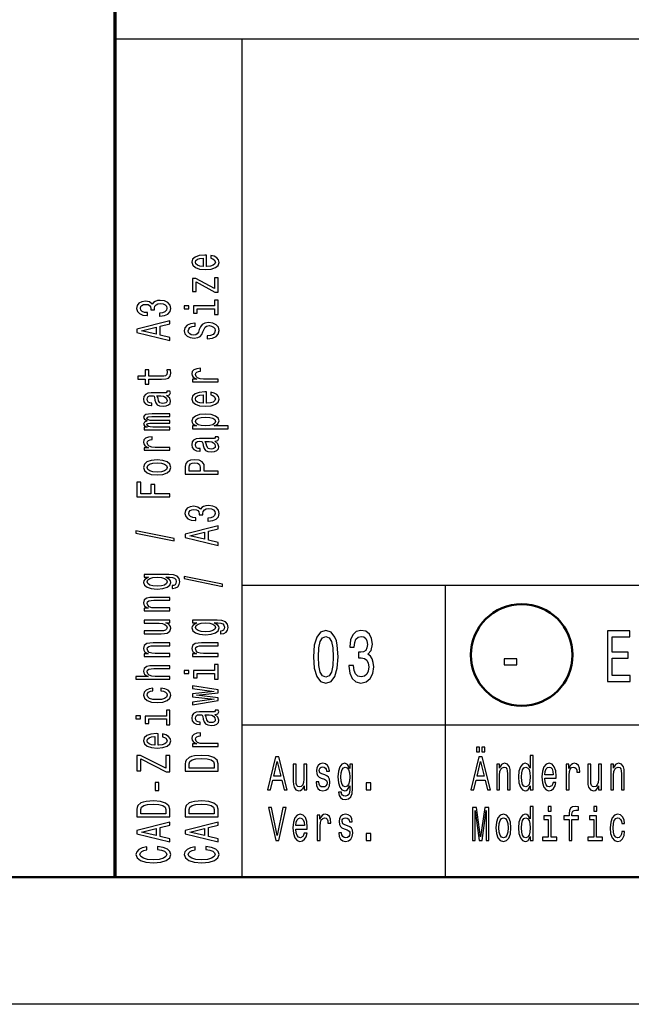
# Model space of a CAD drawing. Extents: x 0 to 420, y 0 to 297.
# Drawn here: x 231 to 255, y 0 to 39 of the extents above; entities that cross this region are included whole.
import ezdxf

# ---------------------------------------------------------------- set-up
doc = ezdxf.new("R2010")
doc.units = 0

msp = doc.modelspace()

# ---------------------------------------------------------------- linework, layer by layer
at = {"color": 7, "lineweight": 70}
msp.add_line((235, 5), (235, 55), dxfattribs=at)
at = {"color": 7, "lineweight": 25}
for p, q in [((235, 38), (415, 38)), ((240, 5), (240, 38)), ((240, 16.5), (295, 16.5)), ((248, 5), (248, 16.5)), ((240, 11), (295, 11)), ((420, 0), (0, 0))]:
    msp.add_line(p, q, dxfattribs=at)
at = {"color": 7, "lineweight": 50}
msp.add_line((415, 5), (5, 5), dxfattribs=at)
at = {"color": 7, "lineweight": 25}
for points in [[(238.603, 29.035), (238.603, 29.483), (238.526, 29.485), (238.311, 29.464), (238.149, 29.408), (238.052, 29.319), (238.016, 29.201), (238.054, 29.085), (238.159, 28.995), (238.329, 28.938), (238.554, 28.918), (238.784, 28.937), (238.953, 28.994), (239.058, 29.082), (239.094, 29.197), (239.069, 29.296), (239.005, 29.378), (238.904, 29.437), (238.769, 29.472), (238.769, 29.361), (238.844, 29.338), (238.901, 29.305), (238.946, 29.211), (238.925, 29.138), (238.859, 29.083), (238.753, 29.048), (238.608, 29.035)], [(238.464, 29.035), (238.335, 29.049), (238.239, 29.083), (238.181, 29.136), (238.161, 29.204), (238.181, 29.272), (238.239, 29.324), (238.335, 29.356), (238.464, 29.367)], [(238.191, 28.43), (238.932, 28.031), (239.058, 28.031), (239.058, 28.585), (238.919, 28.585), (238.919, 28.173), (238.179, 28.567), (238.052, 28.567), (238.052, 28.05), (238.191, 28.05)], [(236.75, 27.086), (236.763, 27.086), (236.943, 27.106), (237.077, 27.166), (237.164, 27.26), (237.195, 27.385), (237.164, 27.518), (237.081, 27.617), (236.95, 27.681), (236.781, 27.704), (236.671, 27.694), (236.581, 27.665), (236.512, 27.62), (236.461, 27.558), (236.36, 27.641), (236.199, 27.671), (236.053, 27.651), (235.942, 27.597), (235.873, 27.508), (235.849, 27.385), (235.879, 27.271), (235.961, 27.183), (236.092, 27.125), (236.266, 27.106), (236.279, 27.106), (236.279, 27.22), (236.16, 27.23), (236.073, 27.263), (236.021, 27.316), (236.002, 27.392), (236.017, 27.458), (236.056, 27.506), (236.12, 27.536), (236.206, 27.547), (236.298, 27.536), (236.36, 27.505), (236.397, 27.451), (236.409, 27.379), (236.407, 27.329), (236.555, 27.329), (236.551, 27.392), (236.568, 27.472), (236.613, 27.532), (236.686, 27.567), (236.781, 27.58), (236.89, 27.566), (236.971, 27.529), (237.021, 27.471), (237.038, 27.393), (237.019, 27.313), (236.963, 27.254), (236.873, 27.217), (236.75, 27.203)], [(238.919, 27.486), (238.086, 27.486), (238.086, 27.198), (238.226, 27.198), (238.226, 27.374), (238.919, 27.374), (238.919, 27.145), (239.058, 27.145), (239.058, 27.718), (238.919, 27.718)], [(237.713, 27.49), (237.713, 27.371), (237.9, 27.371), (237.9, 27.49)], [(237.158, 26.123), (237.158, 26.24), (236.776, 26.333), (236.776, 26.686), (237.158, 26.779), (237.158, 26.899), (235.856, 26.575), (235.856, 26.445)], [(238.629, 26.309), (238.629, 26.193), (238.828, 26.218), (238.974, 26.282), (239.062, 26.38), (239.094, 26.513), (239.064, 26.644), (238.981, 26.742), (238.852, 26.804), (238.681, 26.827), (238.528, 26.808), (238.429, 26.755), (238.363, 26.668), (238.314, 26.552), (238.279, 26.453), (238.237, 26.388), (238.178, 26.351), (238.084, 26.339), (238, 26.351), (237.936, 26.384), (237.893, 26.435), (237.878, 26.505), (237.897, 26.576), (237.947, 26.632), (238.031, 26.669), (238.146, 26.687), (238.146, 26.803), (238.142, 26.803), (237.966, 26.783), (237.835, 26.723), (237.752, 26.629), (237.724, 26.501), (237.752, 26.387), (237.831, 26.297), (237.953, 26.24), (238.11, 26.22), (238.251, 26.236), (238.346, 26.285), (238.41, 26.361), (238.458, 26.466), (238.502, 26.569), (238.543, 26.646), (238.603, 26.694), (238.7, 26.71), (238.799, 26.695), (238.874, 26.655), (238.921, 26.595), (238.936, 26.518), (238.916, 26.431), (238.856, 26.365), (238.758, 26.323)], [(236.617, 26.374), (236.043, 26.51), (236.617, 26.646)], [(236.326, 24.603), (236.83, 24.603), (236.993, 24.611), (237.105, 24.646), (237.171, 24.718), (237.194, 24.839), (237.184, 24.971), (237.042, 24.971), (237.053, 24.874), (237.038, 24.787), (236.991, 24.739), (236.913, 24.719), (236.802, 24.715), (236.326, 24.715), (236.326, 24.971), (236.186, 24.971), (236.186, 24.715), (235.892, 24.715), (235.892, 24.603), (236.186, 24.603), (236.186, 24.409), (236.326, 24.409)], [(239.058, 24.495), (239.058, 24.607), (238.483, 24.607), (238.344, 24.618), (238.245, 24.653), (238.185, 24.709), (238.164, 24.784), (238.178, 24.84), (238.215, 24.882), (238.279, 24.908), (238.365, 24.916), (238.365, 25.03), (238.213, 25.015), (238.104, 24.972), (238.039, 24.902), (238.016, 24.807), (238.031, 24.742), (238.069, 24.686), (238.133, 24.636), (238.219, 24.597), (238.052, 24.597), (238.052, 24.495)], [(237.027, 23.962), (237.032, 23.962), (237.096, 23.969), (237.141, 23.988), (237.177, 24.068), (237.162, 24.13), (237.034, 24.13), (237.04, 24.104), (237.016, 24.068), (236.941, 24.062), (236.42, 24.062), (236.287, 24.046), (236.193, 24.002), (236.137, 23.924), (236.116, 23.815), (236.139, 23.708), (236.203, 23.629), (236.302, 23.579), (236.433, 23.562), (236.444, 23.562), (236.444, 23.663), (236.366, 23.672), (236.309, 23.7), (236.276, 23.746), (236.263, 23.811), (236.272, 23.873), (236.3, 23.918), (236.349, 23.944), (236.416, 23.953), (236.495, 23.948), (236.534, 23.928), (236.553, 23.877), (236.568, 23.781), (236.602, 23.672), (236.662, 23.594), (236.755, 23.548), (236.894, 23.534), (237.017, 23.547), (237.109, 23.587), (237.167, 23.65), (237.188, 23.738), (237.149, 23.857)], [(238.603, 23.654), (238.603, 24.102), (238.526, 24.104), (238.311, 24.083), (238.149, 24.027), (238.052, 23.938), (238.016, 23.82), (238.054, 23.704), (238.159, 23.615), (238.329, 23.557), (238.554, 23.537), (238.784, 23.556), (238.953, 23.613), (239.058, 23.701), (239.094, 23.816), (239.069, 23.915), (239.005, 23.997), (238.904, 24.057), (238.769, 24.091), (238.769, 23.98), (238.844, 23.957), (238.901, 23.924), (238.946, 23.83), (238.925, 23.757), (238.859, 23.702), (238.753, 23.667), (238.608, 23.654)], [(236.806, 23.95), (236.903, 23.934), (236.978, 23.894), (237.027, 23.832), (237.044, 23.757), (237.034, 23.709), (237.004, 23.674), (236.952, 23.653), (236.879, 23.646), (236.813, 23.652), (236.766, 23.672), (236.714, 23.753), (236.691, 23.857), (236.647, 23.95)], [(238.464, 23.654), (238.335, 23.668), (238.239, 23.702), (238.181, 23.755), (238.161, 23.823), (238.181, 23.891), (238.239, 23.943), (238.335, 23.975), (238.464, 23.987)], [(237.158, 22.615), (237.158, 22.718), (236.485, 22.718), (236.384, 22.724), (236.311, 22.743), (236.268, 22.773), (236.251, 22.811), (236.266, 22.841), (236.304, 22.862), (236.367, 22.872), (236.452, 22.876), (237.158, 22.876), (237.158, 22.973), (236.485, 22.973), (236.386, 22.979), (236.313, 22.998), (236.268, 23.029), (236.251, 23.067), (236.266, 23.097), (236.304, 23.118), (236.452, 23.13), (237.158, 23.13), (237.158, 23.234), (236.463, 23.234), (236.319, 23.227), (236.208, 23.207), (236.141, 23.166), (236.116, 23.1), (236.154, 23.022), (236.263, 22.962), (236.156, 22.915), (236.116, 22.836), (236.154, 22.764), (236.259, 22.714), (236.152, 22.714), (236.152, 22.615)], [(238.207, 22.765), (238.052, 22.765), (238.052, 22.653), (239.448, 22.653), (239.448, 22.765), (238.904, 22.765), (238.992, 22.804), (239.05, 22.849), (239.094, 22.961), (239.058, 23.068), (238.951, 23.152), (238.783, 23.207), (238.554, 23.227), (238.327, 23.207), (238.159, 23.152), (238.054, 23.068), (238.016, 22.961), (238.028, 22.9), (238.063, 22.848), (238.123, 22.803)], [(238.946, 22.942), (238.921, 22.867), (238.846, 22.812), (238.724, 22.778), (238.554, 22.766), (238.385, 22.778), (238.264, 22.812), (238.191, 22.867), (238.164, 22.942), (238.191, 23.011), (238.266, 23.066), (238.387, 23.1), (238.554, 23.113), (238.723, 23.1), (238.846, 23.066), (238.921, 23.011)], [(237.158, 21.804), (237.158, 21.916), (236.583, 21.916), (236.444, 21.928), (236.345, 21.962), (236.285, 22.018), (236.264, 22.094), (236.278, 22.15), (236.315, 22.192), (236.379, 22.217), (236.465, 22.226), (236.465, 22.339), (236.313, 22.324), (236.204, 22.282), (236.139, 22.212), (236.116, 22.116), (236.131, 22.052), (236.169, 21.995), (236.233, 21.946), (236.319, 21.906), (236.152, 21.906), (236.152, 21.804)], [(238.927, 22.169), (238.932, 22.169), (238.996, 22.175), (239.041, 22.194), (239.077, 22.274), (239.062, 22.337), (238.934, 22.337), (238.94, 22.31), (238.916, 22.274), (238.841, 22.268), (238.32, 22.268), (238.187, 22.253), (238.093, 22.208), (238.037, 22.13), (238.016, 22.021), (238.039, 21.914), (238.103, 21.835), (238.202, 21.785), (238.333, 21.769), (238.344, 21.769), (238.344, 21.869), (238.266, 21.878), (238.209, 21.906), (238.176, 21.952), (238.163, 22.017), (238.172, 22.08), (238.2, 22.124), (238.249, 22.151), (238.316, 22.16), (238.395, 22.155), (238.434, 22.134), (238.453, 22.083), (238.468, 21.988), (238.502, 21.878), (238.562, 21.801), (238.655, 21.755), (238.794, 21.741), (238.917, 21.753), (239.009, 21.793), (239.067, 21.857), (239.088, 21.945), (239.049, 22.063)], [(238.706, 22.156), (238.803, 22.141), (238.878, 22.1), (238.927, 22.039), (238.944, 21.964), (238.934, 21.915), (238.904, 21.881), (238.852, 21.859), (238.779, 21.853), (238.713, 21.858), (238.666, 21.878), (238.614, 21.96), (238.591, 22.063), (238.547, 22.156)], [(236.656, 20.832), (236.884, 20.853), (237.053, 20.911), (237.158, 21.004), (237.194, 21.129), (237.158, 21.253), (237.055, 21.346), (236.886, 21.404), (236.656, 21.426), (236.427, 21.404), (236.257, 21.346), (236.154, 21.253), (236.116, 21.129), (236.154, 21.004), (236.259, 20.911), (236.427, 20.853)], [(239.058, 20.86), (239.058, 20.978), (238.509, 20.978), (238.509, 21.108), (238.5, 21.239), (238.434, 21.343), (238.307, 21.411), (238.133, 21.434), (237.971, 21.416), (237.853, 21.365), (237.782, 21.281), (237.758, 21.166), (237.758, 20.86)], [(236.654, 20.947), (236.485, 20.959), (236.364, 20.994), (236.289, 21.052), (236.263, 21.129), (236.289, 21.206), (236.362, 21.263), (236.485, 21.299), (236.654, 21.311), (236.824, 21.299), (236.948, 21.263), (237.023, 21.206), (237.047, 21.129), (237.023, 21.052), (236.948, 20.994), (236.824, 20.959)], [(237.917, 21.134), (237.928, 21.211), (237.964, 21.267), (238.03, 21.3), (238.133, 21.311), (238.241, 21.299), (238.307, 21.264), (238.34, 21.206), (238.35, 21.125), (238.35, 20.978), (237.917, 20.978)], [(237.158, 19.971), (237.158, 20.09), (236.56, 20.09), (236.56, 20.462), (236.405, 20.462), (236.405, 20.09), (236.015, 20.09), (236.015, 20.547), (235.858, 20.547), (235.858, 19.971)], [(238.65, 19.015), (238.663, 19.015), (238.842, 19.035), (238.977, 19.095), (239.064, 19.189), (239.095, 19.314), (239.064, 19.446), (238.981, 19.546), (238.85, 19.609), (238.681, 19.632), (238.571, 19.622), (238.481, 19.594), (238.412, 19.548), (238.361, 19.487), (238.26, 19.57), (238.099, 19.599), (237.953, 19.58), (237.842, 19.525), (237.773, 19.436), (237.749, 19.314), (237.779, 19.199), (237.861, 19.111), (237.992, 19.054), (238.166, 19.035), (238.179, 19.035), (238.179, 19.148), (238.06, 19.159), (237.973, 19.192), (237.921, 19.245), (237.902, 19.32), (237.917, 19.387), (237.956, 19.435), (238.02, 19.464), (238.106, 19.476), (238.198, 19.464), (238.26, 19.434), (238.297, 19.38), (238.309, 19.308), (238.307, 19.258), (238.455, 19.258), (238.451, 19.32), (238.468, 19.401), (238.513, 19.46), (238.586, 19.496), (238.681, 19.509), (238.79, 19.495), (238.871, 19.458), (238.921, 19.399), (238.938, 19.322), (238.919, 19.241), (238.863, 19.183), (238.773, 19.146), (238.65, 19.132)], [(237.332, 18.24), (237.332, 18.328), (235.822, 18.636), (235.822, 18.547)], [(239.058, 18.052), (239.058, 18.169), (238.676, 18.262), (238.676, 18.615), (239.058, 18.708), (239.058, 18.827), (237.756, 18.504), (237.756, 18.374)], [(238.517, 18.302), (237.943, 18.439), (238.517, 18.575)], [(237.113, 16.914), (236.152, 16.914), (236.152, 16.807), (236.315, 16.807), (236.167, 16.719), (236.13, 16.666), (236.116, 16.606), (236.154, 16.497), (236.259, 16.413), (236.427, 16.359), (236.654, 16.339), (236.883, 16.359), (237.051, 16.413), (237.158, 16.497), (237.194, 16.606), (237.18, 16.667), (237.147, 16.718), (237.004, 16.807), (237.147, 16.807), (237.259, 16.797), (237.34, 16.769), (237.386, 16.715), (237.403, 16.635), (237.392, 16.565), (237.364, 16.515), (237.315, 16.486), (237.25, 16.477), (237.25, 16.369), (237.257, 16.369), (237.377, 16.385), (237.467, 16.436), (237.525, 16.518), (237.546, 16.629), (237.518, 16.761), (237.439, 16.849), (237.302, 16.899)], [(236.654, 16.455), (236.487, 16.467), (236.364, 16.501), (236.291, 16.555), (236.264, 16.626), (236.291, 16.701), (236.364, 16.757), (236.487, 16.792), (236.654, 16.804), (236.824, 16.792), (236.946, 16.757), (237.021, 16.701), (237.046, 16.626), (237.021, 16.555), (236.946, 16.501), (236.823, 16.467)], [(239.232, 16.446), (239.232, 16.534), (237.722, 16.843), (237.722, 16.753)], [(237.158, 15.485), (237.158, 15.597), (236.577, 15.597), (236.444, 15.608), (236.347, 15.645), (236.287, 15.702), (236.264, 15.779), (236.283, 15.84), (236.334, 15.878), (236.418, 15.897), (236.53, 15.904), (237.158, 15.904), (237.158, 16.016), (236.497, 16.016), (236.364, 16.011), (236.253, 15.988), (236.152, 15.913), (236.116, 15.795), (236.13, 15.731), (236.165, 15.676), (236.225, 15.629), (236.306, 15.592), (236.152, 15.592), (236.152, 15.485)], [(236.152, 15.115), (236.152, 15.003), (236.733, 15.003), (236.868, 14.99), (236.965, 14.953), (237.025, 14.896), (237.044, 14.821), (237.029, 14.761), (236.984, 14.723), (236.907, 14.701), (236.798, 14.696), (236.152, 14.696), (236.152, 14.584), (236.813, 14.584), (236.946, 14.588), (237.057, 14.612), (237.158, 14.686), (237.194, 14.804), (237.18, 14.868), (237.147, 14.923), (237.089, 14.97), (237.004, 15.008), (237.158, 15.008), (237.158, 15.115)], [(239.013, 15.12), (238.052, 15.12), (238.052, 15.013), (238.215, 15.013), (238.067, 14.925), (238.03, 14.872), (238.016, 14.812), (238.054, 14.704), (238.159, 14.62), (238.327, 14.565), (238.554, 14.546), (238.783, 14.565), (238.951, 14.62), (239.058, 14.704), (239.094, 14.812), (239.08, 14.873), (239.047, 14.924), (238.904, 15.013), (239.047, 15.013), (239.159, 15.003), (239.24, 14.975), (239.286, 14.922), (239.303, 14.841), (239.292, 14.771), (239.264, 14.722), (239.215, 14.692), (239.15, 14.683), (239.15, 14.575), (239.157, 14.575), (239.277, 14.592), (239.367, 14.643), (239.425, 14.724), (239.446, 14.835), (239.418, 14.967), (239.339, 15.055), (239.202, 15.105)], [(238.554, 14.662), (238.387, 14.673), (238.264, 14.708), (238.191, 14.761), (238.164, 14.832), (238.191, 14.908), (238.264, 14.964), (238.387, 14.998), (238.554, 15.011), (238.724, 14.998), (238.846, 14.964), (238.921, 14.908), (238.946, 14.832), (238.921, 14.761), (238.846, 14.708), (238.723, 14.673)], [(242.807, 13.679), (242.837, 13.227), (242.932, 12.904), (243.083, 12.708), (243.293, 12.645), (243.501, 12.708), (243.652, 12.904), (243.745, 13.227), (243.777, 13.679), (243.745, 14.129), (243.706, 14.308), (243.652, 14.455), (243.501, 14.651), (243.293, 14.717), (243.083, 14.651), (242.932, 14.452), (242.837, 14.129)], [(243, 13.679), (243.016, 14.028), (243.067, 14.279), (243.158, 14.426), (243.293, 14.478), (243.426, 14.426), (243.517, 14.279), (243.567, 14.028), (243.583, 13.679), (243.567, 13.328), (243.517, 13.077), (243.426, 12.93), (243.293, 12.881), (243.158, 12.93), (243.067, 13.077), (243.016, 13.328)], [(244.199, 13.331), (244.199, 13.311), (244.231, 13.034), (244.326, 12.826), (244.475, 12.694), (244.673, 12.645), (244.883, 12.694), (245.04, 12.821), (245.141, 13.022), (245.177, 13.282), (245.161, 13.452), (245.117, 13.59), (245.044, 13.697), (244.947, 13.774), (245.078, 13.93), (245.125, 14.178), (245.095, 14.403), (245.008, 14.573), (244.867, 14.679), (244.673, 14.717), (244.491, 14.671), (244.352, 14.544), (244.261, 14.342), (244.231, 14.074), (244.231, 14.054), (244.411, 14.054), (244.427, 14.238), (244.479, 14.371), (244.564, 14.452), (244.683, 14.481), (244.788, 14.457), (244.865, 14.397), (244.911, 14.299), (244.929, 14.166), (244.911, 14.025), (244.863, 13.93), (244.778, 13.872), (244.663, 13.855), (244.584, 13.858), (244.584, 13.63), (244.683, 13.636), (244.81, 13.61), (244.905, 13.541), (244.961, 13.429), (244.982, 13.282), (244.959, 13.115), (244.901, 12.991), (244.808, 12.913), (244.685, 12.887), (244.558, 12.916), (244.465, 13.002), (244.407, 13.14), (244.384, 13.331)], [(254.377, 12.702), (255.264, 12.702), (255.264, 12.945), (254.562, 12.945), (254.562, 13.622), (255.188, 13.622), (255.188, 13.861), (254.562, 13.861), (254.562, 14.46), (255.248, 14.46), (255.248, 14.702), (254.377, 14.702)], [(237.158, 13.691), (237.158, 13.803), (236.577, 13.803), (236.444, 13.815), (236.347, 13.852), (236.287, 13.909), (236.264, 13.985), (236.283, 14.046), (236.334, 14.085), (236.418, 14.104), (236.53, 14.11), (237.158, 14.11), (237.158, 14.222), (236.497, 14.222), (236.364, 14.217), (236.253, 14.194), (236.152, 14.119), (236.116, 14.002), (236.13, 13.937), (236.165, 13.882), (236.225, 13.835), (236.306, 13.798), (236.152, 13.798), (236.152, 13.691)], [(239.058, 13.691), (239.058, 13.803), (238.477, 13.803), (238.344, 13.815), (238.247, 13.852), (238.187, 13.909), (238.164, 13.985), (238.183, 14.046), (238.234, 14.085), (238.318, 14.104), (238.43, 14.11), (239.058, 14.11), (239.058, 14.222), (238.397, 14.222), (238.264, 14.217), (238.153, 14.194), (238.052, 14.119), (238.016, 14.002), (238.03, 13.937), (238.065, 13.882), (238.125, 13.835), (238.206, 13.798), (238.052, 13.798), (238.052, 13.691)], [(250.313, 13.362), (250.801, 13.362), (250.801, 13.59), (250.313, 13.59)], [(237.158, 12.794), (237.158, 12.906), (236.577, 12.906), (236.444, 12.918), (236.347, 12.955), (236.287, 13.012), (236.264, 13.088), (236.283, 13.15), (236.334, 13.188), (236.418, 13.207), (236.53, 13.213), (237.158, 13.213), (237.158, 13.325), (236.497, 13.325), (236.364, 13.32), (236.253, 13.297), (236.152, 13.222), (236.116, 13.105), (236.13, 13.041), (236.165, 12.987), (236.221, 12.941), (236.298, 12.906), (235.813, 12.906), (235.813, 12.794)], [(238.919, 13.137), (238.086, 13.137), (238.086, 12.849), (238.226, 12.849), (238.226, 13.025), (238.919, 13.025), (238.919, 12.796), (239.058, 12.796), (239.058, 13.369), (238.919, 13.369)], [(237.713, 13.141), (237.713, 13.022), (237.9, 13.022), (237.9, 13.141)], [(236.485, 12.333), (236.485, 12.444), (236.336, 12.421), (236.218, 12.366), (236.145, 12.281), (236.116, 12.17), (236.154, 12.048), (236.259, 11.955), (236.429, 11.896), (236.658, 11.876), (236.884, 11.895), (237.053, 11.952), (237.158, 12.043), (237.194, 12.166), (237.165, 12.276), (237.087, 12.361), (236.963, 12.42), (236.798, 12.445), (236.798, 12.338), (236.903, 12.319), (236.982, 12.283), (237.031, 12.232), (237.046, 12.17), (237.021, 12.092), (236.946, 12.036), (236.824, 12.002), (236.652, 11.99), (236.484, 12.002), (236.362, 12.038), (236.287, 12.095), (236.261, 12.17), (236.278, 12.236), (236.321, 12.286), (236.392, 12.319)], [(239.058, 12.059), (238.204, 12.161), (239.058, 12.263), (239.058, 12.37), (238.052, 12.538), (238.052, 12.43), (238.906, 12.316), (238.052, 12.216), (238.052, 12.105), (238.906, 12.004), (238.052, 11.891), (238.052, 11.784), (239.058, 11.952)], [(235.813, 11.347), (235.813, 11.229), (236, 11.229), (236, 11.347)], [(237.019, 11.343), (236.186, 11.343), (236.186, 11.055), (236.326, 11.055), (236.326, 11.231), (237.019, 11.231), (237.019, 11.002), (237.158, 11.002), (237.158, 11.575), (237.019, 11.575)], [(238.927, 11.407), (238.932, 11.407), (238.996, 11.413), (239.041, 11.432), (239.077, 11.513), (239.062, 11.575), (238.934, 11.575), (238.94, 11.548), (238.916, 11.513), (238.841, 11.506), (238.32, 11.506), (238.187, 11.491), (238.093, 11.446), (238.037, 11.369), (238.016, 11.259), (238.039, 11.152), (238.103, 11.073), (238.202, 11.024), (238.333, 11.007), (238.344, 11.007), (238.344, 11.108), (238.266, 11.117), (238.209, 11.145), (238.176, 11.19), (238.163, 11.255), (238.172, 11.318), (238.2, 11.362), (238.249, 11.389), (238.316, 11.398), (238.395, 11.393), (238.434, 11.373), (238.453, 11.322), (238.468, 11.226), (238.502, 11.117), (238.562, 11.039), (238.655, 10.993), (238.794, 10.979), (238.917, 10.992), (239.009, 11.031), (239.067, 11.095), (239.088, 11.183), (239.049, 11.301)], [(238.706, 11.394), (238.803, 11.379), (238.878, 11.338), (238.927, 11.277), (238.944, 11.202), (238.934, 11.153), (238.904, 11.119), (238.852, 11.097), (238.779, 11.091), (238.713, 11.096), (238.666, 11.117), (238.614, 11.198), (238.591, 11.301), (238.547, 11.394)], [(236.703, 10.202), (236.703, 10.65), (236.626, 10.652), (236.411, 10.631), (236.249, 10.575), (236.152, 10.486), (236.116, 10.367), (236.154, 10.252), (236.259, 10.162), (236.429, 10.105), (236.654, 10.085), (236.884, 10.104), (237.053, 10.161), (237.158, 10.249), (237.194, 10.364), (237.169, 10.463), (237.105, 10.545), (237.004, 10.604), (236.869, 10.639), (236.869, 10.528), (236.944, 10.505), (237.001, 10.472), (237.046, 10.378), (237.025, 10.305), (236.959, 10.25), (236.853, 10.215), (236.708, 10.202)], [(236.564, 10.202), (236.435, 10.216), (236.339, 10.25), (236.281, 10.303), (236.261, 10.371), (236.281, 10.439), (236.339, 10.491), (236.435, 10.523), (236.564, 10.534)], [(239.058, 10.146), (239.058, 10.258), (238.483, 10.258), (238.344, 10.269), (238.245, 10.304), (238.185, 10.36), (238.164, 10.435), (238.178, 10.491), (238.215, 10.533), (238.279, 10.559), (238.365, 10.567), (238.365, 10.681), (238.213, 10.666), (238.104, 10.623), (238.039, 10.553), (238.016, 10.458), (238.031, 10.393), (238.069, 10.337), (238.133, 10.287), (238.219, 10.248), (238.052, 10.248), (238.052, 10.146)], [(249.225, 9.931), (249.339, 9.931), (249.339, 10.124), (249.225, 10.124)], [(249.431, 9.931), (249.544, 9.931), (249.544, 10.124), (249.431, 10.124)], [(237.158, 9.153), (237.158, 9.788), (237.001, 9.788), (237.001, 9.294), (236.006, 9.788), (235.858, 9.788), (235.858, 9.188), (236.015, 9.188), (236.015, 9.655), (237.008, 9.153)], [(237.758, 9.469), (237.758, 9.175), (239.058, 9.175), (239.058, 9.469), (239.017, 9.608), (238.891, 9.711), (238.687, 9.775), (238.408, 9.798), (238.123, 9.778), (238.011, 9.752), (237.921, 9.716), (237.799, 9.613), (237.769, 9.546)], [(240.996, 8.442), (241.113, 8.442), (241.206, 8.824), (241.559, 8.824), (241.652, 8.442), (241.772, 8.442), (241.448, 9.744), (241.318, 9.744)], [(248.996, 8.442), (249.113, 8.442), (249.206, 8.824), (249.559, 8.824), (249.652, 8.442), (249.772, 8.442), (249.448, 9.744), (249.318, 9.744)], [(251.334, 8.598), (251.334, 8.442), (251.446, 8.442), (251.446, 9.787), (251.335, 9.787), (251.335, 9.294), (251.25, 9.437), (251.197, 9.47), (251.138, 9.484), (251.029, 9.446), (250.945, 9.341), (250.89, 9.173), (250.871, 8.946), (250.89, 8.719), (250.945, 8.549), (251.029, 8.442), (251.138, 8.406), (251.197, 8.42), (251.251, 8.453)], [(237.913, 9.46), (237.941, 9.557), (238.028, 9.624), (238.181, 9.663), (238.408, 9.676), (238.627, 9.662), (238.781, 9.622), (238.872, 9.555), (238.902, 9.46), (238.902, 9.294), (237.913, 9.294)], [(241.247, 8.983), (241.383, 9.557), (241.52, 8.983)], [(242.544, 9.448), (242.432, 9.448), (242.432, 8.867), (242.419, 8.732), (242.382, 8.635), (242.325, 8.575), (242.25, 8.556), (242.19, 8.571), (242.152, 8.616), (242.13, 8.693), (242.125, 8.802), (242.125, 9.448), (242.013, 9.448), (242.013, 8.787), (242.017, 8.654), (242.041, 8.543), (242.115, 8.442), (242.233, 8.406), (242.297, 8.42), (242.352, 8.453), (242.399, 8.511), (242.437, 8.596), (242.437, 8.442), (242.544, 8.442)], [(243.248, 9.028), (243.14, 9.066), (243.06, 9.109), (243.033, 9.197), (243.041, 9.259), (243.067, 9.304), (243.111, 9.332), (243.173, 9.343), (243.233, 9.332), (243.28, 9.298), (243.311, 9.248), (243.324, 9.18), (243.433, 9.18), (243.433, 9.184), (243.414, 9.306), (243.362, 9.401), (243.28, 9.461), (243.173, 9.484), (243.065, 9.461), (242.986, 9.399), (242.936, 9.307), (242.921, 9.191), (242.932, 9.079), (242.968, 9), (243.027, 8.944), (243.112, 8.905), (243.237, 8.86), (243.313, 8.813), (243.334, 8.776), (243.341, 8.719), (243.33, 8.65), (243.299, 8.598), (243.25, 8.564), (243.183, 8.553), (243.113, 8.564), (243.062, 8.603), (243.028, 8.667), (243.014, 8.755), (242.906, 8.755), (242.924, 8.605), (242.976, 8.496), (243.059, 8.431), (243.173, 8.406), (243.293, 8.431), (243.381, 8.496), (243.434, 8.601), (243.453, 8.738), (243.439, 8.856), (243.4, 8.937), (243.335, 8.989)], [(244.343, 8.487), (244.343, 9.448), (244.236, 9.448), (244.236, 9.285), (244.148, 9.433), (244.094, 9.47), (244.034, 9.484), (243.926, 9.446), (243.842, 9.341), (243.787, 9.173), (243.768, 8.946), (243.787, 8.717), (243.842, 8.549), (243.926, 8.442), (244.034, 8.406), (244.096, 8.42), (244.146, 8.453), (244.236, 8.596), (244.236, 8.453), (244.225, 8.341), (244.197, 8.26), (244.144, 8.214), (244.064, 8.197), (243.994, 8.208), (243.944, 8.236), (243.915, 8.285), (243.906, 8.35), (243.797, 8.35), (243.797, 8.343), (243.814, 8.223), (243.865, 8.133), (243.946, 8.075), (244.057, 8.054), (244.19, 8.082), (244.278, 8.161), (244.327, 8.298)], [(243.884, 8.946), (243.896, 9.113), (243.93, 9.236), (243.983, 9.309), (244.055, 9.336), (244.13, 9.309), (244.186, 9.236), (244.22, 9.113), (244.233, 8.946), (244.22, 8.776), (244.186, 8.654), (244.13, 8.579), (244.055, 8.554), (243.983, 8.579), (243.93, 8.654), (243.896, 8.777)], [(249.247, 8.983), (249.383, 9.557), (249.52, 8.983)], [(250.017, 8.442), (250.129, 8.442), (250.129, 9.023), (250.14, 9.156), (250.177, 9.253), (250.234, 9.313), (250.311, 9.336), (250.372, 9.317), (250.41, 9.266), (250.429, 9.182), (250.436, 9.07), (250.436, 8.442), (250.548, 8.442), (250.548, 9.103), (250.543, 9.236), (250.52, 9.347), (250.445, 9.448), (250.327, 9.484), (250.262, 9.47), (250.208, 9.435), (250.16, 9.375), (250.124, 9.294), (250.124, 9.448), (250.017, 9.448)], [(251.157, 9.336), (251.231, 9.309), (251.287, 9.236), (251.32, 9.115), (251.332, 8.946), (251.32, 8.776), (251.287, 8.654), (251.231, 8.579), (251.157, 8.554), (251.087, 8.579), (251.033, 8.654), (250.997, 8.777), (250.986, 8.946), (250.997, 9.113), (251.033, 9.234), (251.087, 9.309)], [(251.908, 8.897), (252.357, 8.897), (252.358, 8.974), (252.338, 9.189), (252.281, 9.351), (252.192, 9.448), (252.074, 9.484), (251.958, 9.446), (251.869, 9.341), (251.811, 9.171), (251.791, 8.946), (251.81, 8.716), (251.867, 8.547), (251.955, 8.442), (252.07, 8.406), (252.169, 8.431), (252.251, 8.495), (252.311, 8.596), (252.345, 8.731), (252.234, 8.731), (252.211, 8.656), (252.178, 8.599), (252.084, 8.554), (252.011, 8.575), (251.957, 8.641), (251.921, 8.747), (251.908, 8.892)], [(251.908, 9.036), (251.922, 9.165), (251.957, 9.261), (252.009, 9.319), (252.078, 9.339), (252.145, 9.319), (252.197, 9.261), (252.229, 9.165), (252.241, 9.036)], [(252.749, 8.442), (252.861, 8.442), (252.861, 9.017), (252.873, 9.156), (252.907, 9.255), (252.963, 9.315), (253.038, 9.336), (253.094, 9.322), (253.136, 9.285), (253.162, 9.221), (253.171, 9.135), (253.284, 9.135), (253.269, 9.287), (253.227, 9.396), (253.157, 9.461), (253.061, 9.484), (252.996, 9.469), (252.94, 9.431), (252.89, 9.367), (252.851, 9.281), (252.851, 9.448), (252.749, 9.448)], [(254.131, 9.448), (254.019, 9.448), (254.019, 8.867), (254.006, 8.732), (253.969, 8.635), (253.912, 8.575), (253.837, 8.556), (253.777, 8.571), (253.739, 8.616), (253.717, 8.693), (253.712, 8.802), (253.712, 9.448), (253.6, 9.448), (253.6, 8.787), (253.604, 8.654), (253.628, 8.543), (253.702, 8.442), (253.82, 8.406), (253.884, 8.42), (253.939, 8.453), (253.986, 8.511), (254.024, 8.596), (254.024, 8.442), (254.131, 8.442)], [(254.501, 8.442), (254.613, 8.442), (254.613, 9.023), (254.624, 9.156), (254.661, 9.253), (254.718, 9.313), (254.795, 9.336), (254.856, 9.317), (254.894, 9.266), (254.913, 9.182), (254.92, 9.07), (254.92, 8.442), (255.032, 8.442), (255.032, 9.103), (255.027, 9.236), (255.004, 9.347), (254.929, 9.448), (254.811, 9.484), (254.746, 9.47), (254.692, 9.435), (254.645, 9.375), (254.608, 9.294), (254.608, 9.448), (254.501, 9.448)], [(236.729, 8.42), (236.729, 8.728), (236.581, 8.728), (236.581, 8.42)], [(244.883, 8.442), (245.059, 8.442), (245.059, 8.721), (244.883, 8.721)], [(235.858, 7.676), (235.858, 7.382), (237.158, 7.382), (237.158, 7.676), (237.117, 7.815), (236.991, 7.918), (236.787, 7.981), (236.508, 8.004), (236.223, 7.984), (236.111, 7.959), (236.021, 7.923), (235.899, 7.82), (235.869, 7.752)], [(236.013, 7.667), (236.042, 7.764), (236.128, 7.83), (236.281, 7.869), (236.508, 7.882), (236.727, 7.868), (236.881, 7.829), (236.972, 7.761), (237.002, 7.667), (237.002, 7.5), (236.013, 7.5)], [(237.758, 7.676), (237.758, 7.382), (239.058, 7.382), (239.058, 7.676), (239.017, 7.815), (238.891, 7.918), (238.687, 7.981), (238.408, 8.004), (238.123, 7.984), (238.011, 7.959), (237.921, 7.923), (237.799, 7.82), (237.769, 7.752)], [(237.913, 7.667), (237.941, 7.764), (238.028, 7.83), (238.181, 7.869), (238.408, 7.882), (238.627, 7.868), (238.781, 7.829), (238.872, 7.761), (238.902, 7.667), (238.902, 7.5), (237.913, 7.5)], [(251.334, 6.598), (251.334, 6.442), (251.446, 6.442), (251.446, 7.787), (251.335, 7.787), (251.335, 7.294), (251.25, 7.437), (251.197, 7.47), (251.138, 7.484), (251.029, 7.446), (250.945, 7.341), (250.89, 7.173), (250.871, 6.946), (250.89, 6.719), (250.945, 6.549), (251.029, 6.442), (251.138, 6.406), (251.197, 6.42), (251.251, 6.453)], [(252.157, 7.787), (252.038, 7.787), (252.038, 7.6), (252.157, 7.6)], [(252.862, 7.274), (252.862, 6.442), (252.974, 6.442), (252.974, 7.274), (253.229, 7.274), (253.229, 7.414), (252.974, 7.414), (252.974, 7.476), (252.983, 7.551), (253.013, 7.602), (253.062, 7.632), (253.134, 7.643), (253.229, 7.635), (253.229, 7.778), (253.108, 7.787), (252.999, 7.77), (252.922, 7.72), (252.876, 7.632), (252.862, 7.506), (252.862, 7.414), (252.657, 7.414), (252.657, 7.274)], [(253.95, 7.787), (253.832, 7.787), (253.832, 7.6), (253.95, 7.6)], [(241.605, 7.744), (241.383, 6.637), (241.155, 7.744), (241.034, 7.744), (241.32, 6.442), (241.447, 6.442), (241.726, 7.744)], [(242.115, 6.897), (242.563, 6.897), (242.564, 6.974), (242.544, 7.189), (242.488, 7.351), (242.399, 7.448), (242.28, 7.484), (242.164, 7.446), (242.075, 7.341), (242.018, 7.171), (241.997, 6.946), (242.017, 6.716), (242.074, 6.547), (242.162, 6.442), (242.276, 6.406), (242.376, 6.431), (242.457, 6.495), (242.517, 6.596), (242.552, 6.731), (242.441, 6.731), (242.418, 6.656), (242.385, 6.599), (242.29, 6.554), (242.218, 6.575), (242.163, 6.641), (242.127, 6.747), (242.115, 6.892)], [(242.955, 6.442), (243.067, 6.442), (243.067, 7.017), (243.079, 7.156), (243.113, 7.255), (243.169, 7.315), (243.245, 7.336), (243.301, 7.322), (243.343, 7.285), (243.368, 7.221), (243.377, 7.135), (243.49, 7.135), (243.475, 7.287), (243.433, 7.396), (243.363, 7.461), (243.267, 7.484), (243.203, 7.469), (243.146, 7.431), (243.097, 7.367), (243.057, 7.281), (243.057, 7.448), (242.955, 7.448)], [(244.145, 7.028), (244.037, 7.066), (243.957, 7.109), (243.93, 7.197), (243.938, 7.259), (243.964, 7.304), (244.008, 7.332), (244.07, 7.343), (244.13, 7.332), (244.177, 7.298), (244.208, 7.248), (244.22, 7.18), (244.33, 7.18), (244.33, 7.184), (244.311, 7.306), (244.259, 7.401), (244.177, 7.461), (244.07, 7.484), (243.962, 7.461), (243.883, 7.399), (243.833, 7.307), (243.818, 7.191), (243.829, 7.079), (243.865, 7), (243.924, 6.944), (244.009, 6.905), (244.134, 6.86), (244.21, 6.813), (244.231, 6.776), (244.238, 6.719), (244.227, 6.65), (244.196, 6.598), (244.146, 6.564), (244.08, 6.553), (244.01, 6.564), (243.959, 6.603), (243.925, 6.667), (243.911, 6.755), (243.803, 6.755), (243.82, 6.605), (243.873, 6.496), (243.955, 6.431), (244.07, 6.406), (244.19, 6.431), (244.278, 6.496), (244.331, 6.601), (244.35, 6.738), (244.336, 6.856), (244.297, 6.937), (244.232, 6.989)], [(249.065, 6.442), (249.163, 6.442), (249.163, 7.622), (249.329, 6.442), (249.438, 6.442), (249.602, 7.622), (249.602, 6.442), (249.702, 6.442), (249.702, 7.742), (249.546, 7.742), (249.383, 6.596), (249.222, 7.742), (249.065, 7.742)], [(249.983, 6.944), (250.004, 6.716), (250.062, 6.547), (250.155, 6.442), (250.28, 6.406), (250.404, 6.442), (250.497, 6.545), (250.555, 6.714), (250.577, 6.944), (250.555, 7.173), (250.497, 7.343), (250.404, 7.446), (250.28, 7.484), (250.155, 7.446), (250.062, 7.341), (250.004, 7.173)], [(252.153, 6.581), (252.153, 7.414), (251.865, 7.414), (251.865, 7.274), (252.041, 7.274), (252.041, 6.581), (251.811, 6.581), (251.811, 6.442), (252.385, 6.442), (252.385, 6.581)], [(253.946, 6.581), (253.946, 7.414), (253.659, 7.414), (253.659, 7.274), (253.834, 7.274), (253.834, 6.581), (253.605, 6.581), (253.605, 6.442), (254.178, 6.442), (254.178, 6.581)], [(254.936, 7.115), (255.047, 7.115), (255.024, 7.264), (254.969, 7.382), (254.884, 7.455), (254.773, 7.484), (254.651, 7.446), (254.558, 7.341), (254.499, 7.171), (254.479, 6.942), (254.498, 6.716), (254.555, 6.547), (254.646, 6.442), (254.769, 6.406), (254.879, 6.435), (254.964, 6.513), (255.023, 6.637), (255.048, 6.802), (254.941, 6.802), (254.922, 6.697), (254.887, 6.618), (254.836, 6.569), (254.773, 6.554), (254.695, 6.579), (254.639, 6.654), (254.605, 6.776), (254.594, 6.948), (254.605, 7.116), (254.641, 7.238), (254.698, 7.313), (254.773, 7.339), (254.839, 7.322), (254.889, 7.279), (254.922, 7.208)], [(237.158, 6.393), (237.158, 6.51), (236.776, 6.603), (236.776, 6.956), (237.158, 7.049), (237.158, 7.169), (235.856, 6.845), (235.856, 6.715)], [(239.058, 6.393), (239.058, 6.51), (238.676, 6.603), (238.676, 6.956), (239.058, 7.049), (239.058, 7.169), (237.756, 6.845), (237.756, 6.715)], [(242.115, 7.036), (242.129, 7.165), (242.163, 7.261), (242.215, 7.319), (242.284, 7.339), (242.352, 7.319), (242.404, 7.261), (242.436, 7.165), (242.447, 7.036)], [(250.098, 6.946), (250.11, 7.115), (250.145, 7.236), (250.203, 7.311), (250.28, 7.337), (250.357, 7.311), (250.414, 7.238), (250.45, 7.115), (250.462, 6.946), (250.45, 6.776), (250.414, 6.652), (250.357, 6.577), (250.28, 6.553), (250.203, 6.577), (250.145, 6.652), (250.11, 6.776)], [(251.157, 7.336), (251.231, 7.309), (251.287, 7.236), (251.32, 7.115), (251.332, 6.946), (251.32, 6.776), (251.287, 6.654), (251.231, 6.579), (251.157, 6.554), (251.087, 6.579), (251.033, 6.654), (250.997, 6.777), (250.986, 6.946), (250.997, 7.113), (251.033, 7.234), (251.087, 7.309)], [(236.617, 6.644), (236.043, 6.78), (236.617, 6.917)], [(238.517, 6.644), (237.943, 6.78), (238.517, 6.917)], [(244.883, 6.442), (245.059, 6.442), (245.059, 6.721), (244.883, 6.721)], [(236.675, 6.09), (236.832, 6.064), (236.944, 6.022), (237.014, 5.964), (237.036, 5.895), (237.002, 5.812), (236.901, 5.747), (236.736, 5.704), (236.508, 5.69), (236.281, 5.704), (236.115, 5.746), (236.013, 5.811), (235.978, 5.895), (235.997, 5.956), (236.049, 6.008), (236.133, 6.049), (236.249, 6.077), (236.249, 6.198), (236.071, 6.16), (235.937, 6.094), (235.852, 6.003), (235.822, 5.895), (235.869, 5.76), (236, 5.657), (236.216, 5.59), (236.508, 5.568), (236.8, 5.59), (237.016, 5.657), (237.149, 5.76), (237.194, 5.895), (237.158, 6.013), (237.059, 6.109), (236.896, 6.176), (236.675, 6.212)], [(238.575, 6.09), (238.732, 6.064), (238.844, 6.022), (238.914, 5.964), (238.936, 5.895), (238.902, 5.812), (238.801, 5.747), (238.636, 5.704), (238.408, 5.69), (238.181, 5.704), (238.015, 5.746), (237.913, 5.811), (237.878, 5.895), (237.897, 5.956), (237.949, 6.008), (238.033, 6.049), (238.149, 6.077), (238.149, 6.198), (237.971, 6.16), (237.837, 6.094), (237.752, 6.003), (237.722, 5.895), (237.769, 5.76), (237.9, 5.657), (238.116, 5.59), (238.408, 5.568), (238.7, 5.59), (238.916, 5.657), (239.049, 5.76), (239.094, 5.895), (239.058, 6.013), (238.959, 6.109), (238.796, 6.176), (238.575, 6.212)]]:
    msp.add_lwpolyline(points, close=True, dxfattribs=at)
at = {"color": 7, "lineweight": 50}
msp.add_circle((251, 13.75), 2, dxfattribs=at)

doc.saveas('drawing.dxf')
